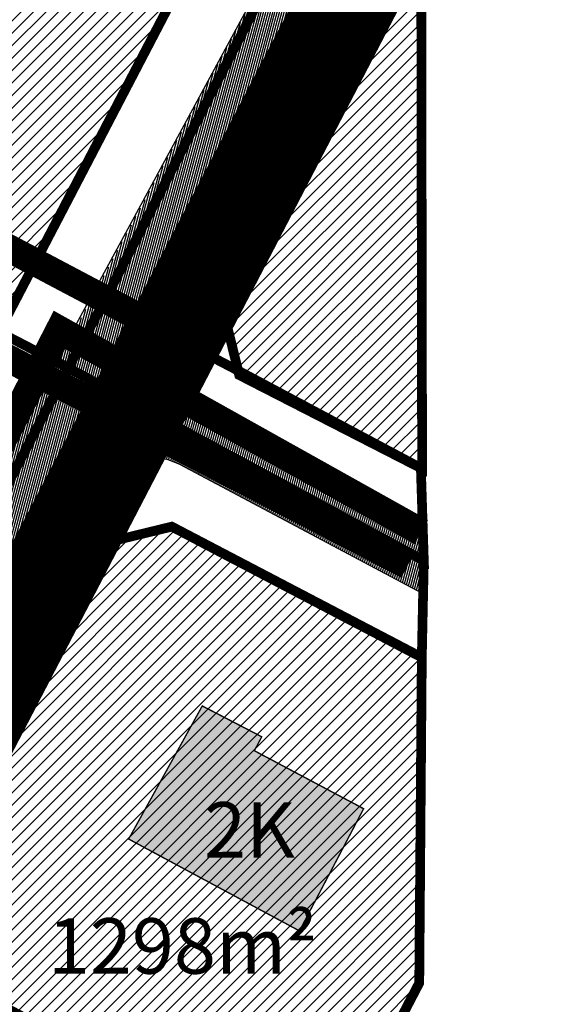
# Model space of a CAD drawing. Units: metres. Extents: x 9410 to 1091250, y -1761 to 13166475.
# Drawn here: x 545493 to 545532, y 6584140 to 6584211 of the extents above; entities that cross this region are included whole.
import ezdxf

# ---------------------------------------------------------------- set-up
doc = ezdxf.new("R2010")
doc.units = ezdxf.units.M
doc.header["$LTSCALE"] = 0.5
for name, pattern in [('CENTER', [2, 1.25, -0.25, 0.25, -0.25]), ('DASHDOT', [1, 0.5, -0.25, 0, -0.25]), ('DASHEDX2', [1.5, 1, -0.5]), ('KATASTRIPIIR', [0.02, 0.01, 0.01])]:
    doc.linetypes.add(name, pattern=pattern)
for name, color, linetype, lineweight in [('DP teks', 7, 'Continuous', 9), ('elamumaa', 2, 'Continuous', 0), ('hoonestus', 40, 'Continuous', 0), ('MKhooned', 250, 'Continuous', 18), ('OPT_vormistus', 7, 'Continuous', 0)]:
    doc.layers.add(name, color=color, linetype=linetype, lineweight=lineweight)
for name, color, linetype in [('olemasolev katastripiir', 36, 'Continuous'), ('PIIR', 32, 'Continuous'), ('Pl_ala piir', 1, 'DASHDOT'), ('TEE', 21, 'Continuous')]:
    doc.layers.add(name, color=color, linetype=linetype)
doc.styles.add('romans', font='romans.shx')
doc.styles.get("Standard").update_dxf_attribs({"font": 'arial.ttf'})
pattern_1 = [(45, (-480.7295185959665, 1100.039197725244), (-0.4490128060534577, 0.4490128060534577), [])]

msp = doc.modelspace()

# ---------------------------------------------------------------- hatches: boundary and pattern name
at = {"layer": 'elamumaa', "linetype": 'Continuous', "ltscale": 10, "transparency": 33554674}
h = msp.add_hatch(color=256, dxfattribs=at)
h.dxf.hatch_style = 1
h.paths.add_polyline_path([(545506.5952314875, 6584161.25506096), (545501.2891036184, 6584151.657491465), (545513.6043308522, 6584145.031903063), (545518.229566209, 6584153.844565215), (545510.351838564, 6584158.02561125), (545510.8827600991, 6584159.032463891)])
h.paths.add_polyline_path([(545489.6165042816, 6584135.239924424), (545481.9666687343, 6584120.932276662), (545490.8572129118, 6584116.318044377), (545496.7296355688, 6584127.589813725), (545492.6628244394, 6584129.65895933), (545494.3082028911, 6584132.761738071)])
h.paths.add_polyline_path([(545471.1270207225, 6584100.735085184), (545472.204408793, 6584100.21169095), (545469.7506903461, 6584095.550005507), (545478.6412345236, 6584090.935773221), (545485.3853729446, 6584103.246813704), (545475.5107106962, 6584108.684193834)])
h.paths.add_polyline_path([(545522.369319261, 6584111.825029068), (545518.0980315944, 6584103.361922849), (545522.5953196443, 6584101.338820902)])
h.paths.add_polyline_path([(545516.2230654517, 6584083.29346568), (545509.8221127978, 6584070.860268552), (545519.3416315869, 6584066.355037578), (545522.5714042598, 6584072.521129069), (545522.4590019528, 6584080.252235093)])
h.paths.add_polyline_path([(545495.5266917299, 6584060.822281302), (545489.125739076, 6584048.389084174), (545498.6452578651, 6584043.883853201), (545505.1048032108, 6584056.216036181)])
h.paths.add_polyline_path([(545466.8641034404, 6584079.461035911), (545461.4735757804, 6584082.1376759), (545453.8290231342, 6584067.243022409), (545462.7195673117, 6584062.628790123), (545468.85147189, 6584073.719673674), (545464.828904222, 6584075.798215943)])
h.paths.add_polyline_path([(545483.7890210312, 6584035.032664724), (545477.6391799143, 6584024.17293913), (545486.6923487061, 6584018.781132826), (545489.6351367652, 6584024.261737613), (545492.7560944387, 6584022.568458603), (545496.0121740347, 6584028.227600023), (545486.4065598615, 6584033.53295701), (545488.6677594634, 6584037.075029834), (545482.94361219, 6584040.657508317), (545480.6537141269, 6584036.78044439)])
h.paths.add_polyline_path([(545440.5002834228, 6584040.52107267), (545435.9514546016, 6584031.551683294), (545448.3344635516, 6584025.092402788), (545452.9776354469, 6584034.371139517)])
h.paths.add_polyline_path([(545412.8524033802, 6584010.184593966), (545406.047657858, 6583997.318693494), (545412.7340222271, 6583994.17079769), (545416.2854568211, 6584000.324203682), (545423.328537548, 6583996.533119239), (545426.5846171437, 6584002.82841487)])
h.paths.add_polyline_path([(545439.5395809121, 6584007.07241856), (545431.0368430925, 6583990.245354011), (545438.1237901514, 6583986.630443962), (545446.4774339474, 6584003.252674289)])
h.paths.add_polyline_path([(545412.0775449232, 6583983.793121004), (545397.9782300079, 6583976.889861154), (545403.1499319, 6583966.745221757), (545419.4446791098, 6583975.554595076), (545416.3380706669, 6583981.360324468), (545413.9967545271, 6583980.096942876)])
h.paths.add_polyline_path([(545493.6916857957, 6583974.618973081), (545489.1428569745, 6583965.649583705), (545504.0501347557, 6583957.253180736), (545508.6096028052, 6583966.750859756)])
h.paths.add_polyline_path([(545423.6083475463, 6583952.658681446), (545409.3201010937, 6583943.813130967), (545412.3155029987, 6583938.662349117), (545415.1817618278, 6583940.476375271), (545417.0722729701, 6583937.109550247), (545423.51029447, 6583940.974868342), (545422.9052352428, 6583942.196904609), (545427.9561644434, 6583945.581583297)])
h.paths.add_polyline_path([(545456.9404146539, 6583955.98510081), (545442.5768347404, 6583963.510419875), (545438.0066047676, 6583955.288807943), (545442.832729354, 6583952.750298928), (545441.32964744, 6583950.081646104), (545451.0333146893, 6583944.950127417)])
h.paths.add_polyline_path([(545472.6635841748, 6583946.718109913), (545468.2727195858, 6583937.549783996), (545480.2411737449, 6583931.34516618), (545484.8006417945, 6583940.842845201)])
h.paths.add_polyline_path([(545504.9278293657, 6583932.226103513), (545498.4766544045, 6583919.994464846), (545505.7505185916, 6583916.083572927), (545512.2842016292, 6583928.279034432)])
h.paths.add_polyline_path([(545420.7385014098, 6583921.605992872), (545415.5978895174, 6583912.34557964), (545431.3916094226, 6583903.920529914), (545436.250019778, 6583913.291823792)])
h.paths.add_polyline_path([(545443.3660424277, 6583903.205913551), (545438.9751778387, 6583894.037587634), (545455.7984550453, 6583885.878463524), (545460.3220500182, 6583894.979133454)])
h.paths.add_polyline_path([(545483.6742271855, 6583897.13378871), (545478.6890652927, 6583887.831090486), (545487.1431537033, 6583883.331497511), (545489.7989571488, 6583888.504361523), (545491.061689449, 6583887.832499985), (545495.9356448043, 6583897.302458844), (545489.3935913821, 6583900.506251733), (545486.9685713965, 6583895.585688172)])
h.paths.add_polyline_path([(545513.6724896978, 6583884.061618372), (545507.120870122, 6583870.421889475), (545516.4957008348, 6583865.322789282), (545522.2617000309, 6583878.00969636), (545522.529552337, 6583883.219207366), (545517.2597973687, 6583885.970550841), (545515.7650858392, 6583882.8635436)])
h.paths.add_polyline_path([(545430.4314067361, 6583863.248945343), (545427.2028298324, 6583856.749272251), (545431.7766471126, 6583854.526961008), (545430.5713117353, 6583851.9503955), (545432.6698867227, 6583850.979250185), (545431.788604805, 6583849.103675877), (545438.0173666906, 6583846.346694403), (545439.3757605285, 6583849.262949347), (545442.9690470456, 6583847.852979782), (545445.8735704895, 6583854.139348582), (545439.233463991, 6583857.08802202), (545439.9760366788, 6583858.890302342)])
h.paths.add_polyline_path([(545455.1981788953, 6583844.619587399), (545451.9696019916, 6583838.119914306), (545456.5434192717, 6583835.897603064), (545455.3380838945, 6583833.321037556), (545457.4366588818, 6583832.349892241), (545456.5553769642, 6583830.474317933), (545462.7841388497, 6583827.717336459), (545464.1425326876, 6583830.633591402), (545467.7358192047, 6583829.223621838), (545470.6403426486, 6583835.509990638), (545464.0002361501, 6583838.458664075), (545464.7428088379, 6583840.260944398)])
h.paths.add_polyline_path([(545481.3556306611, 6583832.956916792), (545475.037563213, 6583820.617229553), (545479.1613941358, 6583818.471488057), (545480.0247395153, 6583820.054356255), (545488.1177056206, 6583815.967746701), (545488.9248498464, 6583817.464165582), (545495.3760248078, 6583814.183789875), (545498.5854694038, 6583820.170874899), (545493.9351228932, 6583822.759656072), (545495.3162363465, 6583825.785851994)])
at = {"layer": 'hoonestus', "linetype": 'Continuous', "ltscale": 10, "transparency": 33554674}
h = msp.add_hatch(dxfattribs=at)
h.set_pattern_fill('ANSI31', color=256, scale=0.2)
h.set_pattern_definition(pattern_1)
h.paths.add_polyline_path([(545466.2695686099, 6584201.511184826), (545491.9395686099, 6584188.231184825), (545468.20956861, 6584142.821184826), (545442.70956861, 6584156.281184826), (545451.5695686099, 6584173.281184826)])
h.paths.add_polyline_path([(545461.7495686099, 6584203.861184826), (545483.9195686099, 6584246.441184825), (545514.07956861, 6584230.731184825), (545491.9395686099, 6584188.231184825)])
h.paths.add_polyline_path([(545431.59956861, 6584219.571184826), (545453.7695686099, 6584262.141184825), (545483.9195686099, 6584246.441184825), (545461.7495686099, 6584203.861184826)])
h.paths.add_polyline_path([(545431.59956861, 6584219.571184826), (545461.7495686099, 6584203.861184826), (545466.2695686099, 6584201.511184826), (545451.5695686099, 6584173.281184826), (545420.85956861, 6584189.261184826), (545416.8995686099, 6584191.341184826)])
h.paths.add_polyline_path([(545401.4395686099, 6584235.271184825), (545431.59956861, 6584219.571184826), (545416.8995686099, 6584191.341184826), (545410.0295686099, 6584194.941184825), (545403.58956861, 6584196.281184826), (545385.9495686099, 6584205.521184825)])
h.paths.add_polyline_path([(545401.4395686099, 6584235.271184825), (545423.60956861, 6584277.841184826), (545453.7695686099, 6584262.141184825), (545431.59956861, 6584219.571184826)])
h.paths.add_polyline_path([(545420.85956861, 6584189.261184826), (545451.5695686099, 6584173.281184826), (545442.70956861, 6584156.281184826), (545434.5695686099, 6584140.641184825), (545403.85956861, 6584156.621184826), (545415.3195686099, 6584178.621184826)])
h.paths.add_polyline_path([(545442.70956861, 6584156.281184826), (545468.20956861, 6584142.821184826), (545444.33956861, 6584097.141184825), (545418.85956861, 6584110.481184825), (545434.5695686099, 6584140.641184825)])
h.paths.add_polyline_path([(545403.85956861, 6584156.621184826), (545434.5695686099, 6584140.641184825), (545418.85956861, 6584110.481184825), (545405.0695686099, 6584117.711184826), (545394.4395686099, 6584123.281184826), (545388.1995686099, 6584126.541184826), (545401.6895686099, 6584152.451184826)])
h.paths.add_polyline_path([(545381.23956861, 6584196.481184825), (545415.3195686099, 6584178.621184826), (545403.85956861, 6584156.621184826), (545401.6895686099, 6584152.451184826), (545367.60956861, 6584170.311184825)])
h.paths.add_polyline_path([(545367.60956861, 6584170.311184825), (545401.6895686099, 6584152.451184826), (545388.1995686099, 6584126.541184826), (545354.1195686099, 6584144.401184825)])
h.paths.add_polyline_path([(545388.2595686099, 6584089.351184825), (545429.07956861, 6584067.961184826), (545424.7895686099, 6584059.741184826), (545408.72956861, 6584040.331184826), (545372.6695686099, 6584059.401184825)])
h.paths.add_polyline_path([(545405.0695686099, 6584117.711184826), (545418.85956861, 6584110.481184825), (545444.33956861, 6584097.141184825), (545429.07956861, 6584067.961184826), (545388.2595686099, 6584089.351184825), (545394.6895686099, 6584101.681184825), (545399.5495686099, 6584107.131184826)])
h.paths.add_polyline_path([(545354.1195686099, 6584144.401184825), (545388.1995686099, 6584126.541184826), (545394.4395686099, 6584123.281184826), (545379.2795686099, 6584094.191184825), (545338.96956861, 6584115.311184825)])
h.paths.add_polyline_path([(545338.96956861, 6584115.311184825), (545379.2795686099, 6584094.191184825), (545363.6495686099, 6584064.171184826), (545354.60956861, 6584068.951184826), (545355.97956861, 6584071.591184826), (545353.2795686099, 6584073.021184825), (545351.9095686099, 6584070.381184826), (545323.4095686099, 6584085.441184825)])
h = msp.add_hatch(dxfattribs=at)
h.set_pattern_fill('ANSI31', color=256, scale=0.2, style=0)
h.set_pattern_definition(pattern_1)
h.paths.add_polyline_path([(545509.2592741591, 6584185.122806905), (545507.2894735823, 6584193.110878553), (545522.369319261, 6584222.446796454), (545522.444652722, 6584178.364222535)])
h = msp.add_hatch(dxfattribs=at)
h.set_pattern_fill('ANSI31', color=256, scale=0.2)
h.set_pattern_definition(pattern_1)
h.paths.add_polyline_path([(545499.1737905012, 6584097.025750319), (545515.0476243049, 6584127.460609583), (545522.3179011843, 6584123.8837691), (545522.502049645, 6584084.705314577)])
h.paths.add_polyline_path([(545468.8263607363, 6584117.741169272), (545482.8695686099, 6584144.571184826), (545515.0476243049, 6584127.460609583), (545500.88612939, 6584100.650515201)])
h.paths.add_polyline_path([(545482.8695686099, 6584144.571184826), (545497.46956861, 6584172.501184826), (545504.3981035996, 6584174.188344665), (545522.4231288761, 6584164.754562966), (545522.2389804157, 6584141.27558628), (545515.0476243049, 6584127.460609583)])
h.paths.add_polyline_path([(545485.4092883291, 6584070.889868047), (545499.1737905012, 6584097.025750319), (545522.3561657995, 6584084.782360726), (545522.5116157986, 6584051.577372566)])
h.paths.add_polyline_path([(545454.8017920819, 6584090.901217388), (545468.8449999555, 6584117.731232942), (545500.912436313, 6584100.63313137), (545486.8615607356, 6584073.810563317)])
h.paths.add_polyline_path([(545474.5708360865, 6584049.845097397), (545485.4092883291, 6584070.889868047), (545522.5116157986, 6584051.577372566), (545522.1624511853, 6584031.017469823), (545516.1226208371, 6584027.581109479)])
h.paths.add_polyline_path([(545439.6842689882, 6584062.024584572), (545454.8204305018, 6584090.891279531), (545486.8878668593, 6584073.793177959), (545474.5708360865, 6584049.845097397), (545463.6917276902, 6584048.917646574)])
h.paths.add_polyline_path([(545460.310092326, 6584009.805438539), (545479.8056070972, 6584047.040238851), (545516.1226208371, 6584027.581109479), (545474.371142626, 6584002.920972019)])
h.paths.add_polyline_path([(545416.95956861, 6584031.461184826), (545435.054377913, 6584053.004484892), (545472.2582184081, 6584033.16366808), (545460.310092326, 6584009.805438539)])
h.paths.add_polyline_path([(545449.362825084, 6583979.46454733), (545448.9443058558, 6583987.369961487), (545472.8526470457, 6584001.989718389), (545493.1076505906, 6583991.26675841), (545478.263371449, 6583963.965688287)])
h.paths.add_polyline_path([(545423.9622952365, 6583988.029137529), (545439.3092630551, 6584020.296399006), (545474.371142626, 6584002.920972019), (545438.1082451516, 6583980.681885264)])
h.paths.add_polyline_path([(545383.1243847124, 6583961.725993215), (545399.4669626914, 6583995.231681154), (545421.4253084372, 6583983.471905814), (545431.9894940346, 6583977.766100154), (545388.817441986, 6583952.398863662)])
h.paths.add_polyline_path([(545399.4669626914, 6583995.231681154), (545417.0051351988, 6584031.436512428), (545439.3291255289, 6584020.338160195), (545423.9622952365, 6583988.029137529), (545438.1082451516, 6583980.681885264), (545431.9894940346, 6583977.766100154)])
h.paths.add_polyline_path([(545506.2300220502, 6583949.591610031), (545520.1152942802, 6583976.075640153), (545522.3143138767, 6583974.960256022), (545522.5283565677, 6583940.960303511)])
h.paths.add_polyline_path([(545478.3220741743, 6583964.073652252), (545493.107650591, 6583991.26675841), (545520.1152942746, 6583976.075640143), (545506.2300220502, 6583949.591610031)])
h.paths.add_polyline_path([(545450.8904304727, 6583926.823638218), (545466.7457222873, 6583957.428898369), (545492.1151621349, 6583944.453043845), (545475.7869333869, 6583913.790786698)])
h.paths.add_polyline_path([(545475.7869333869, 6583913.790786698), (545492.1426648272, 6583944.410758853), (545518.8908265897, 6583930.544570333), (545502.8276085627, 6583899.893753627)])
h.paths.add_polyline_path([(545407.2992511059, 6583917.518443652), (545435.5576693977, 6583934.151480145), (545450.9005843056, 6583926.818322877), (545432.8564267217, 6583892.002270022), (545416.0809802839, 6583900.484639403)])
h.paths.add_polyline_path([(545394.6133354127, 6583941.059438326), (545428.2634771338, 6583960.74169257), (545435.5576693977, 6583934.151480145), (545407.2992511059, 6583917.518443652)])
h.paths.add_polyline_path([(545435.5576693977, 6583934.151480145), (545428.2634771338, 6583960.74169257), (545443.4271895626, 6583969.654187581), (545466.7624630565, 6583957.514877852), (545450.8902385028, 6583926.823267661)])
h.paths.add_polyline_path([(545457.8587654177, 6583879.152800642), (545475.7869333869, 6583913.790786698), (545502.8276085627, 6583899.893753627), (545486.8418198589, 6583869.488800653), (545481.7143614283, 6583872.070534327), (545479.6002414408, 6583867.889488291)])
h.paths.add_polyline_path([(545432.8564267217, 6583892.002270022), (545450.9005843056, 6583926.818322877), (545475.7869333869, 6583913.790786698), (545457.8587654177, 6583879.152800642)])
h.paths.add_polyline_path([(545436.7821370827, 6583822.010741881), (545456.0077146594, 6583859.513301224), (545477.7941261791, 6583848.351867178), (545475.6637691569, 6583843.796439556), (545480.7505714339, 6583841.030531251), (545463.3090815388, 6583807.754121935)])
h.paths.add_polyline_path([(545412.8895686099, 6583834.251184826), (545427.4647032924, 6583874.138740266), (545456.0077146594, 6583859.513301224), (545436.7821370827, 6583822.010741881)])
h.paths.add_polyline_path([(545463.3090815388, 6583807.754121935), (545482.9735064206, 6583845.099287141), (545509.8316789516, 6583831.503252736), (545490.1875821466, 6583793.792087434)])
h.paths.add_polyline_path([(545495.7503008113, 6583859.444705437), (545513.6724896978, 6583894.657297683), (545522.4326950298, 6583889.70901396), (545522.3561657995, 6583845.546568389)])
h.paths.add_polyline_path([(545513.6724896978, 6583894.657297683), (545522.3561657995, 6583911.718536559), (545522.160335288, 6583911.333778871), (545522.4326950298, 6583889.70901396)])
h.paths.add_polyline_path([(545490.216280608, 6583793.733358278), (545509.8735308745, 6583831.70810003), (545522.3561657995, 6583825.037085768), (545522.3681234918, 6583789.837501022), (545517.2538185224, 6583779.884083754)])
h.paths.add_polyline_path([(545510.0624624118, 6583981.755924059), (545521.936450802, 6584004.15804295), (545522.3561657995, 6584004.453768883), (545522.3358377228, 6583982.088096162), (545519.8187435071, 6583976.225516948)])
at = {"layer": 'PIIR', "linetype": 'KATASTRIPIIR', "ltscale": 0.5, "true_color": 0x9e9e9e}
h = msp.add_hatch(dxfattribs=at)
h.set_pattern_fill('ANSI31', color=253, scale=0.05, angle=30, style=0)
h.set_pattern_definition([(74.99999999999999, (-480.7295185959665, 1100.039197725244), (-0.1533407249233896, 0.0410875234100252), [])])
edge = h.paths.add_edge_path()
edge.add_line((544964.3330176204, 6584413.253375942), (544971.4385541072, 6584425.552181676))
edge.add_line((544971.4385541072, 6584425.552181676), (545003.2306470692, 6584499.215206344))
edge.add_line((545003.2306470692, 6584499.215206344), (544996.151110714, 6584499.215206344))
edge.add_line((544996.151110714, 6584499.215206344), (544965.7198270318, 6584428.649210205))
edge.add_line((544965.7198270318, 6584428.649210205), (544931.5969317919, 6584370.292729388))
edge.add_line((544931.5969317919, 6584370.292729388), (544897.4740365519, 6584311.936248571))
edge.add_line((544897.4740365519, 6584311.936248571), (544892.2775686099, 6584303.699184827))
edge.add_line((544892.2775686099, 6584303.699184827), (544886.50906861, 6584295.203684826))
edge.add_line((544886.50906861, 6584295.203684826), (544880.74056861, 6584286.708184826))
edge.add_line((544880.74056861, 6584286.708184826), (544857.98656861, 6584257.296184827))
edge.add_line((544857.98656861, 6584257.296184827), (544838.74106861, 6584235.707684827))
edge.add_line((544838.74106861, 6584235.707684827), (544819.5415686101, 6584214.126184827))
edge.add_line((544819.5415686101, 6584214.126184827), (544807.6935686101, 6584199.132184826))
edge.add_line((544807.6935686101, 6584199.132184826), (544802.69956861, 6584191.591684827))
edge.add_line((544802.69956861, 6584191.591684827), (544797.70556861, 6584184.051184827))
edge.add_line((544797.70556861, 6584184.051184827), (544791.62856861, 6584172.383184826))
edge.add_line((544791.62856861, 6584172.383184826), (544788.92156861, 6584165.384684825))
edge.add_arc((544958.0906133074, 6584115.648028784), 176.3289557559065, 163.616365558157, 172.5805307084227)
edge.add_arc((544958.5270213358, 6584115.032112248), 176.8421138089518, 172.4009064727074, 188.1264768281847)
edge.add_line((544783.4606781435, 6584090.03393836), (544784.5240474034, 6584083.03851563))
edge.add_arc((545274.7523614846, 6584134.003800925), 492.8704294559287, 185.9352817246794, 195.5414153049593)
edge.add_line((544799.9027374486, 6584001.946636087), (544807.5743504761, 6583977.006614716))
edge.add_line((544807.5743504761, 6583977.006614716), (544815.751020427, 6583955.528187982))
edge.add_arc((545374.9980732133, 6584188.727964604), 605.9202933281898, 202.6355913956795, 205.8108923234994)
edge.add_line((544829.5268031247, 6583924.908906584), (544848.9235388953, 6583889.477758313))
edge.add_line((544848.9235388953, 6583889.477758313), (544904.6761003267, 6583797.024084962))
edge.add_line((544904.6761003267, 6583797.024084962), (544909.1013553425, 6583799.368091919))
edge.add_line((544909.1013553425, 6583799.368091919), (544853.2591896901, 6583891.97035467))
edge.add_arc((544862.8676510961, 6583895.816433841), 10.3496306979725, 106.3900825482888, 201.8152599587089, ccw=False)
edge.add_line((544859.9472398844, 6583905.74548485), (544868.0795337167, 6583906.509291215))
edge.add_line((544868.0795337167, 6583906.509291215), (544872.0741423965, 6583906.620191732))
edge.add_line((544872.0741423965, 6583906.620191732), (544876.0441834588, 6583906.242086452))
edge.add_line((544876.0441834588, 6583906.242086452), (544879.9721981182, 6583905.377482804))
edge.add_line((544879.9721981182, 6583905.377482804), (544883.6933720785, 6583904.006698933))
edge.add_line((544883.6933720785, 6583904.006698933), (545009.1148502594, 6583833.280747501))
edge.add_arc((545004.7869929844, 6583829.446145578), 5.782259117339708, -34.09443557057449, 41.54183584843048, ccw=False)
edge.add_line((545009.5753672133, 6583826.204850661), (544990.6379996267, 6583794.972213376))
edge.add_line((544990.6379996267, 6583794.972213376), (544959.0950988478, 6583780.829275173))
edge.add_line((544959.0950988478, 6583780.829275173), (544927.5521980689, 6583766.686336971))
edge.add_arc((544926.2307996505, 6583769.409335958), 3.026684202734568, 204.8434647298799, 295.88605598805884, ccw=False)
edge.add_line((544923.4842077703, 6583768.137703029), (544916.292781584, 6583783.752897414))
edge.add_line((544916.292781584, 6583783.752897414), (544909.1621206354, 6583799.203156901))
edge.add_line((544909.1621206354, 6583799.203156901), (544904.6923352776, 6583796.977086992))
edge.add_line((544904.6923352776, 6583796.977086992), (544911.0191502396, 6583783.604693212))
edge.add_line((544911.0191502396, 6583783.604693212), (544917.3662932783, 6583769.438281248))
edge.add_line((544917.3662932783, 6583769.438281248), (544925.6170682387, 6583751.553648906))
edge.add_line((544925.6170682387, 6583751.553648906), (544946.5580361481, 6583706.083212856))
edge.add_arc((544778.3998349187, 6583641.043528975), 180.2979232273045, 11.303831181264798, 21.145311948196422, ccw=False)
edge.add_arc((544784.9412044428, 6583641.446296238), 173.8067635414544, 1.3863215849909807, 11.596310040507717, ccw=False)
edge.add_line((544958.6970937137, 6583645.651292839), (544959.5502123777, 6583619.215206344))
edge.add_line((544959.5502123777, 6583619.215206344), (544964.552803213, 6583619.215206344))
edge.add_line((544964.552803213, 6583619.215206344), (544963.6950836697, 6583645.793054609))
edge.add_arc((544799.4549863846, 6583643.102670444), 164.2621311294296, 0.9384667638884323, 12.06860843324696)
edge.add_arc((544781.3584134921, 6583641.907843534), 182.2273178546567, 11.24629091718661, 21.27618292555379)
edge.add_line((544951.1655083614, 6583708.031560191), (544939.5250532277, 6583733.30720996))
edge.add_line((544939.5250532277, 6583733.30720996), (544927.8845980939, 6583758.582859729))
edge.add_arc((544930.4012731845, 6583760.264256787), 3.026673020837621, 113.5696785588942, 213.7469861614282, ccw=False)
edge.add_line((544929.1910155156, 6583763.038428005), (544961.2989135426, 6583777.434203543))
edge.add_line((544961.2989135426, 6583777.434203543), (544993.4068115697, 6583791.829979081))
edge.add_line((544993.4068115697, 6583791.829979081), (545013.5309834592, 6583824.22883419))
edge.add_arc((545019.1244846684, 6583820.227602369), 6.877289572523811, 80.8045043027069, 144.4225016099136, ccw=False)
edge.add_line((545020.2235001873, 6583827.016510732), (545088.573016623, 6583788.473793408))
edge.add_line((545088.573016623, 6583788.473793408), (545093.3838639087, 6583797.194323214))
edge.add_line((545093.3838639087, 6583797.194323214), (545084.861949475, 6583801.932419837))
edge.add_line((545084.861949475, 6583801.932419837), (545083.0754975679, 6583798.713793017))
edge.add_line((545083.0754975679, 6583798.713793017), (544883.9517375126, 6583909.774061276))
edge.add_line((544883.9517375126, 6583909.774061276), (544879.2092973536, 6583911.132000372))
edge.add_line((544879.2092973536, 6583911.132000372), (544874.375998152, 6583911.901587225))
edge.add_line((544874.375998152, 6583911.901587225), (544869.5689344489, 6583912.133880938))
edge.add_line((544869.5689344489, 6583912.133880938), (544856.9242261483, 6583911.135015475))
edge.add_arc((544853.0785130606, 6583928.842822152), 18.12059398813158, 220.9915328719636, 282.2530014668602, ccw=False)
edge.add_line((544839.4009705014, 6583916.956663983), (544833.4113360902, 6583928.38004858))
edge.add_arc((545353.4302024447, 6584179.905217737), 577.6543361598458, 202.9546793667092, 205.8123436564878, ccw=False)
edge.add_line((544821.5182153923, 6583954.618355905), (544816.51631273, 6583967.661866415))
edge.add_line((544816.51631273, 6583967.661866415), (544813.4706885177, 6583975.976035495))
edge.add_line((544813.4706885177, 6583975.976035495), (544804.7117775773, 6584003.315260594))
edge.add_arc((545236.8160137482, 6584126.809352644), 449.4050085258037, 185.5269200056035, 195.9497770245137, ccw=False)
edge.add_arc((544954.0063656355, 6584114.582816782), 167.4120875710578, 181.531986206746, 190.6910705975798, ccw=False)
edge.add_arc((544942.9087637089, 6584115.807504052), 156.3585919573289, 172.2812244036107, 182.0893271925716, ccw=False)
edge.add_arc((544795.2678701235, 6584130.581914278), 9.595334106760921, 83.50615507464511, 139.5425086200674, ccw=False)
edge.add_line((544796.35306861, 6584140.115684826), (544813.7705686099, 6584138.597184826))
edge.add_line((544813.7705686099, 6584138.597184826), (544816.89456861, 6584137.908184826))
edge.add_line((544816.89456861, 6584137.908184826), (544821.80156861, 6584136.254184826))
edge.add_line((544821.80156861, 6584136.254184826), (544860.26156861, 6584115.745684826))
edge.add_line((544860.26156861, 6584115.745684826), (544894.1729199506, 6584097.175784251))
edge.add_arc((544879.6131168214, 6584077.309973183), 24.63002875628047, 6.648271266783979, 53.7620292713367, ccw=False)
edge.add_line((544904.0775229041, 6584080.161490594), (544904.7096284319, 6584037.230390654))
edge.add_arc((544920.6767669066, 6584035.469641229), 16.06392696718052, 173.7072289170372, 241.8387939596837)
edge.add_line((544913.0953332569, 6584021.307310439), (545180.5049001656, 6583871.967493071))
edge.add_line((545180.5049001656, 6583871.967493071), (545223.7902946934, 6583854.482341051))
edge.add_line((545223.7902946934, 6583854.482341051), (545226.5993907792, 6583861.436403115))
edge.add_line((545226.5993907792, 6583861.436403115), (545187.2769229292, 6583877.320729354))
edge.add_arc((545190.1236926018, 6583883.962724718), 7.226354543087939, 152.4654170707829, 246.7999502737564, ccw=False)
edge.add_line((545183.7158530264, 6583887.303352198), (545212.4595724164, 6583938.772619247))
edge.add_line((545212.4595724164, 6583938.772619247), (545205.9114932973, 6583942.429484004))
edge.add_line((545205.9114932973, 6583942.429484004), (545178.3797694149, 6583893.130448285))
edge.add_arc((545169.6179421293, 6583897.040084196), 9.594522934363374, 243.7430109968225, 335.9529792297215, ccw=False)
edge.add_line((545165.3733435234, 6583888.435535805), (544916.3990108479, 6584027.47867288))
edge.add_arc((544920.6767669059, 6584035.469641229), 9.063926966439624, 173.7072289183801, 241.8387939611261, ccw=False)
edge.add_line((544911.6674519798, 6584036.463128327), (544911.2267256462, 6584070.128094851))
edge.add_line((544911.2267256462, 6584070.128094851), (544911.39356861, 6584085.716184826))
edge.add_arc((544896.8545190118, 6584087.385451568), 14.6345623329076, 353.4503983528685, 413.3581366627093)
edge.add_line((544905.5885911362, 6584099.127955509), (544900.6523243552, 6584102.301290549))
edge.add_line((544900.6523243552, 6584102.301290549), (544860.60656861, 6584123.920184826))
edge.add_line((544860.60656861, 6584123.920184826), (544825.6915686099, 6584142.453184826))
edge.add_line((544825.6915686099, 6584142.453184826), (544819.1032587492, 6584145.258728299))
edge.add_line((544819.1032587492, 6584145.258728299), (544802.6059293521, 6584151.244977877))
edge.add_line((544802.6059293521, 6584151.244977877), (544800.9985686099, 6584151.970184826))
edge.add_arc((544807.0019246839, 6584161.934525574), 11.63307228035701, 208.3964723107945, 238.9317082282111, ccw=False)
edge.add_line((544796.76856861, 6584156.402184826), (544796.1035686099, 6584158.360184826))
edge.add_line((544796.1035686099, 6584158.360184826), (544794.97456861, 6584164.208184826))
edge.add_line((544794.97456861, 6584164.208184826), (544797.2795686099, 6584169.748184826))
edge.add_line((544797.2795686099, 6584169.748184826), (544802.9665686099, 6584180.760184826))
edge.add_line((544802.9665686099, 6584180.760184826), (544812.69756861, 6584195.237184826))
edge.add_line((544812.69756861, 6584195.237184826), (544824.51856861, 6584209.820184826))
edge.add_line((544824.51856861, 6584209.820184826), (544843.39706861, 6584231.160684827))
edge.add_line((544843.39706861, 6584231.160684827), (544862.8465686099, 6584253.042184826))
edge.add_line((544862.8465686099, 6584253.042184826), (544882.51756861, 6584277.926184827))
edge.add_line((544882.51756861, 6584277.926184827), (544895.9179301965, 6584297.254549533))
edge.add_arc((544898.6486755738, 6584292.803606769), 5.221863824757314, 59.96689149828171, 121.52997608080611, ccw=False)
edge.add_line((544901.2622202527, 6584297.324364008), (544906.89456861, 6584295.263184826))
edge.add_line((544906.89456861, 6584295.263184826), (544921.66556861, 6584287.988184826))
edge.add_line((544921.66556861, 6584287.988184826), (544948.8655686099, 6584273.069184826))
edge.add_line((544948.8655686099, 6584273.069184826), (544964.7525686099, 6584265.158184826))
edge.add_line((544964.7525686099, 6584265.158184826), (544979.9885686099, 6584256.716184826))
edge.add_line((544979.9885686099, 6584256.716184826), (545119.9306177963, 6584181.275479224))
edge.add_line((545119.9306177963, 6584181.275479224), (545292.1667034931, 6584088.425532331))
edge.add_line((545292.1667034931, 6584088.425532331), (545413.0073953243, 6584023.28208824))
edge.add_line((545413.0073953243, 6584023.28208824), (545415.4000917553, 6584028.233818287))
edge.add_line((545415.4000917553, 6584028.233818287), (545415.644543292, 6584033.173153376))
edge.add_line((545415.644543292, 6584033.173153376), (545420.6302076286, 6584038.538077709))
edge.add_line((545420.6302076286, 6584038.538077709), (545427.3855865158, 6584046.662258748))
edge.add_line((545427.3855865158, 6584046.662258748), (545432.5007090116, 6584053.579522702))
edge.add_arc((545435.5560444477, 6584048.287824355), 6.110412917413933, 64.29565318818783, 120.0013964911958, ccw=False)
edge.add_line((545438.2062982279, 6584053.793575977), (545472.1039641781, 6584035.194757193))
edge.add_line((545472.1039641781, 6584035.194757193), (545474.7215030086, 6584039.890740464))
edge.add_line((545474.7215030086, 6584039.890740464), (545439.8468936027, 6584058.064829995))
edge.add_arc((545442.7741983198, 6584061.558979828), 4.558310647773833, 166.1406759025067, 230.0446306923484, ccw=False)
edge.add_line((545438.3485947652, 6584062.650872285), (545468.9563784355, 6584121.486787387))
edge.add_line((545468.9563784355, 6584121.486787387), (545498.4682840194, 6584177.521811528))
edge.add_arc((545502.5110685932, 6584173.622437205), 5.616869877542221, 63.85146002645922, 136.0344680041086, ccw=False)
edge.add_line((545504.9864220531, 6584178.664445979), (545522.3561657995, 6584169.434901685))
edge.add_line((545522.3561657995, 6584169.434901685), (545522.3454038766, 6584174.334462804))
edge.add_line((545522.3454038766, 6584174.334462804), (545506.2383924348, 6584182.288269785))
edge.add_arc((545509.3483952888, 6584186.753588654), 5.441616520181008, 162.2395796602865, 235.14358124008788, ccw=False)
edge.add_line((545504.1661243704, 6584188.413485783), (545515.1255477507, 6584208.763176951))
edge.add_line((545515.1255477507, 6584208.763176951), (545522.3529462375, 6584222.416184894))
edge.add_line((545522.3529462375, 6584222.416184894), (545522.3561657995, 6584240.721428065))
edge.add_arc((545518.1603336436, 6584256.535132268), 16.36087553057621, 260.78758683780455, 284.85983169835447, ccw=False)
edge.add_line((545515.5410384975, 6584240.385285797), (545477.1185376603, 6584260.918576517))
edge.add_line((545477.1185376603, 6584260.918576517), (545419.5295787246, 6584291.148162508))
edge.add_arc((545420.7993318154, 6584292.720777672), 2.021235108483292, 148.6713520703481, 231.0820729366982, ccw=False)
edge.add_line((545419.0727948812, 6584293.771711341), (545472.3873614841, 6584395.77391804))
edge.add_line((545472.3873614841, 6584395.77391804), (545468.8550591976, 6584397.598750358))
edge.add_line((545468.8550591976, 6584397.598750358), (545416.183816439, 6584294.918104459))
edge.add_arc((545414.4372866058, 6584296.43828421), 2.315450913870068, 247.4233548293989, 318.9636853698129, ccw=False)
edge.add_line((545413.5483410689, 6584294.300273741), (545326.3313254381, 6584340.061092007))
edge.add_arc((545329.8256648303, 6584342.560695176), 4.29632677881338, 149.8941304600047, 215.5772489751375, ccw=False)
edge.add_line((545326.1089123625, 6584344.715729952), (545354.3481983468, 6584398.305379556))
edge.add_arc((545344.9167018582, 6584403.029123924), 10.54831203852726, 333.3961012265173, 418.437208868138)
edge.add_line((545350.4380329857, 6584412.01699294), (545245.1959920791, 6584465.94774148))
edge.add_arc((545241.2383520617, 6584459.180746813), 7.839332326227335, 59.67900162803086, 151.0801872916842)
edge.add_line((545234.3766051955, 6584462.971731021), (545209.0347349886, 6584415.865866872))
edge.add_arc((545206.4740485238, 6584418.445401722), 3.634709783965438, 257.4460870752125, 314.78990630504546, ccw=False)
edge.add_line((545205.684014651, 6584414.897590891), (545210.8747994109, 6584409.997689986))
edge.add_arc((545216.1024437649, 6584410.439962139), 5.246319676660209, 140.0335634281172, 184.835854509513, ccw=False)
edge.add_line((545212.0815549699, 6584413.809876597), (545237.8240008109, 6584460.518366561))
edge.add_arc((545241.8959724375, 6584458.130874088), 4.720283173457352, 60.58483495730951, 149.615903921188, ccw=False)
edge.add_line((545244.2142655476, 6584462.242636519), (545348.9385383815, 6584408.960257855))
edge.add_arc((545343.0192883273, 6584403.258816352), 8.2185130295806, -17.15653852236119, 43.92622142270898, ccw=False)
edge.add_line((545350.8720972139, 6584400.834491908), (545322.3900700773, 6584346.202282335))
edge.add_arc((545318.8431275624, 6584348.549879777), 4.253470930414248, 255.6886432053044, 326.5008154340162, ccw=False)
edge.add_line((545317.7917074901, 6584344.428407857), (545227.4919836937, 6584391.939945689))
edge.add_arc((545238.8366759536, 6584414.758424214), 25.48303366268584, 211.1277195694498, 243.5647542791383, ccw=False)
edge.add_line((545217.0227637164, 6584401.585032944), (545211.009286182, 6584409.880630705))
edge.add_line((545211.009286182, 6584409.880630705), (545198.2031115332, 6584421.806465033))
edge.add_line((545198.2031115332, 6584421.806465033), (545048.1558293251, 6584499.215206344))
edge.add_line((545048.1558293251, 6584499.215206344), (545035.0096483715, 6584499.215206344))
edge.add_line((545035.0096483715, 6584499.215206344), (545195.4296689864, 6584415.564974003))
edge.add_arc((545155.4125023561, 6584358.906848841), 69.36509764928269, 41.42119926938682, 54.76675400369032, ccw=False)
edge.add_line((545207.4270538971, 6584404.798059328), (545211.7826584481, 6584398.02090744))
edge.add_arc((545235.6546916496, 6584412.81143781), 28.08262376966281, 211.7813468259035, 245.9959722571369)
edge.add_line((545224.2306560952, 6584387.157487443), (545346.8309983923, 6584322.318387579))
edge.add_line((545346.8309983923, 6584322.318387579), (545466.2106512001, 6584259.915690968))
edge.add_line((545466.2106512001, 6584259.915690968), (545511.7559870824, 6584236.285499432))
edge.add_arc((545507.3294048456, 6584227.48028443), 9.855274807484223, -21.31410175701842, 63.31028137790429, ccw=False)
edge.add_line((545516.5105965484, 6584223.898083927), (545463.1696125427, 6584124.70676065))
edge.add_line((545463.1696125427, 6584124.70676065), (545432.105049048, 6584064.302127541))
edge.add_line((545432.105049048, 6584064.302127541), (545428.3013614753, 6584057.993232991))
edge.add_line((545428.3013614753, 6584057.993232991), (545423.0103130687, 6584050.384106726))
edge.add_line((545423.0103130687, 6584050.384106726), (545412.5174915988, 6584037.487354287))
edge.add_line((545412.5174915988, 6584037.487354287), (545401.1011725374, 6584035.955285372))
edge.add_line((545401.1011725374, 6584035.955285372), (545371.9040476058, 6584051.684526193))
edge.add_arc((545380.6131380579, 6584057.203087804), 10.31032389190667, 164.8599715068088, 212.3606091501312, ccw=False)
edge.add_line((545370.6606813917, 6584059.895927395), (545400.940614862, 6584118.602892967))
edge.add_line((545400.940614862, 6584118.602892967), (545396.0063337217, 6584121.068096987))
edge.add_line((545396.0063337217, 6584121.068096987), (545365.7574605143, 6584062.72499778))
edge.add_arc((545358.3883405457, 6584069.454258514), 9.979322578675104, 259.11517425758143, 317.5986028883571, ccw=False)
edge.add_line((545356.5038914375, 6584059.654476338), (545318.9124549024, 6584079.969875718))
edge.add_arc((545324.1471664131, 6584088.747550767), 10.22006770312815, 147.5006163295353, 239.189564719276, ccw=False)
edge.add_line((545315.5275896684, 6584094.238696421), (545370.8752361304, 6584198.98300102))
edge.add_arc((545376.8963002199, 6584192.345078911), 8.961876070128632, 82.65490549049912, 132.2102484338288, ccw=False)
edge.add_line((545378.0420333934, 6584201.233414986), (545414.3304552485, 6584182.781935549))
edge.add_line((545414.3304552485, 6584182.781935549), (545416.2733941518, 6584186.451766301))
edge.add_line((545416.2733941518, 6584186.451766301), (545379.9606019387, 6584205.202900391))
edge.add_arc((545383.6569854885, 6584210.038897), 6.086880527123801, 157.4532535813121, 232.60759032251138, ccw=False)
edge.add_line((545378.0353434897, 6584212.372832689), (545389.8582046203, 6584234.761073698))
edge.add_line((545389.8582046203, 6584234.761073698), (545385.4384383318, 6584237.098950074))
edge.add_line((545385.4384383318, 6584237.098950074), (545372.9457610366, 6584213.233682686))
edge.add_arc((545365.267205097, 6584221.281896572), 11.12357712579976, 255.6331787271888, 313.6535098302695, ccw=False)
edge.add_line((545362.5071234703, 6584210.506186967), (545301.7996008187, 6584242.520982348))
edge.add_line((545301.7996008187, 6584242.520982348), (545298.905262172, 6584238.133369802))
edge.add_line((545298.905262172, 6584238.133369802), (545360.2980220069, 6584206.378988585))
edge.add_arc((545352.1240550007, 6584198.318420915), 11.47982960624318, -19.8486897974783, 44.599791568135515, ccw=False)
edge.add_line((545362.9218974417, 6584194.420589926), (545311.446986929, 6584097.217763081))
edge.add_arc((545301.6437398845, 6584101.224866074), 10.59058671690517, 245.21474126272028, 337.76758172001297, ccw=False)
edge.add_line((545297.2039698763, 6584091.609827369), (545164.1934574457, 6584162.929218481))
edge.add_arc((545168.5952982383, 6584171.72748327), 9.837970606354268, 153.3487036516287, 243.4208405238875, ccw=False)
edge.add_line((545159.8025824536, 6584176.140397814), (545156.2781410319, 6584178.022881513))
edge.add_arc((545147.763362688, 6584182.81514509), 9.77073387432459, 244.28952744151178, 330.62844304805617, ccw=False)
edge.add_line((545143.5245860169, 6584174.011735934), (545063.2747668033, 6584217.041178785))
edge.add_line((545063.2747668033, 6584217.041178785), (545061.7865686099, 6584218.252184826))
edge.add_line((545061.7865686099, 6584218.252184826), (545061.17556861, 6584220.690184826))
edge.add_line((545061.17556861, 6584220.690184826), (545061.5593925173, 6584223.275071803))
edge.add_line((545061.5593925173, 6584223.275071803), (545062.0225686099, 6584224.633184826))
edge.add_line((545062.0225686099, 6584224.633184826), (545077.482106949, 6584253.791744687))
edge.add_line((545077.482106949, 6584253.791744687), (545073.3021340017, 6584256.020198173))
edge.add_line((545073.3021340017, 6584256.020198173), (545057.7091973751, 6584226.932756447))
edge.add_line((545057.7091973751, 6584226.932756447), (545056.8397529955, 6584225.791235731))
edge.add_line((545056.8397529955, 6584225.791235731), (545054.9075269691, 6584224.031842637))
edge.add_line((545054.9075269691, 6584224.031842637), (545052.5427806313, 6584223.180291253))
edge.add_line((545052.5427806313, 6584223.180291253), (545050.7078545961, 6584223.740930118))
edge.add_line((545050.7078545961, 6584223.740930118), (544965.9365686099, 6584269.112184826))
edge.add_line((544965.9365686099, 6584269.112184826), (544965.32556861, 6584271.550184826))
edge.add_line((544965.32556861, 6584271.550184826), (544965.5255686099, 6584274.462184826))
edge.add_line((544965.5255686099, 6584274.462184826), (544981.632106949, 6584304.651744687))
edge.add_line((544981.632106949, 6584304.651744687), (544977.3820846113, 6584306.905058417))
edge.add_line((544977.3820846113, 6584306.905058417), (544961.8905686099, 6584277.686184826))
edge.add_line((544961.8905686099, 6584277.686184826), (544960.63956861, 6584276.213184826))
edge.add_line((544960.63956861, 6584276.213184826), (544957.1765686099, 6584275.267184826))
edge.add_line((544957.1765686099, 6584275.267184826), (544952.96956861, 6584275.838184826))
edge.add_line((544952.96956861, 6584275.838184826), (544950.4735686099, 6584276.837184826))
edge.add_line((544950.4735686099, 6584276.837184826), (544908.58756861, 6584299.192184826))
edge.add_line((544908.58756861, 6584299.192184826), (544902.3824806315, 6584306.024650703))
edge.add_line((544902.3824806315, 6584306.024650703), (544929.4496477077, 6584352.018473106))
edge.add_line((544929.4496477077, 6584352.018473106), (544954.2548499302, 6584395.809312875))
edge.add_line((545159.8025824536, 6584176.140397814), (545156.2781410406, 6584178.022881527))
edge.add_line((545238.4294443997, 6584277.754927153), (545255.1795686099, 6584268.641184825))
edge.add_line((545255.1795686099, 6584268.641184825), (545249.4554554947, 6584258.091397185))
edge.add_line((545249.4554554947, 6584258.091397185), (545232.7131475661, 6584267.175453439))
edge.add_arc((545202.1357053858, 6584275.580277559), 5.483414252529133, 329.260723214246, 415.1810815962885)
edge.add_arc((545220.5853171486, 6584264.289037575), 12.38339712472292, 63.36688921656295, 139.9682135338541)
edge.add_line((545156.2781410406, 6584178.022881527), (545206.8487113836, 6584272.777527779))
edge.add_line((545159.8025824536, 6584176.140397814), (545211.1089677576, 6584272.264433453))
edge.add_line((545236.5613971164, 6584274.297626438), (545238.4294443997, 6584277.754927153))
edge.add_line((545232.7131475661, 6584267.175453439), (545234.660683718, 6584270.779868696))
edge.add_arc((545220.702791667, 6584264.439156484), 16.19660386993336, 63.54406383246855, 98.92725207059986)
edge.add_arc((545215.8722696449, 6584289.508057062), 9.359848841279264, 237.4279530479045, 284.3331996725056)
edge.add_line((545226.136493631, 6584275.358498448), (545234.6606837177, 6584270.779868697))
edge.add_line((545227.9185313268, 6584278.939607445), (545236.5613971164, 6584274.297626438))
edge.add_arc((545127.5511080897, 6584267.674800259), 47.69407962019074, 61.20424815435405, 87.26713664982074)
edge.add_arc((545127.1987090174, 6584266.819317885), 52.61362306337741, 61.31669087756666, 86.86940064434854)
edge.add_arc((545126.4693779979, 6584349.19136146), 34.04252555777706, 241.0980426172292, 275.6571393073863)
edge.add_arc((545126.4690077011, 6584349.244170686), 30.10612778953621, 239.6013250597434, 276.8735188737806)
edge.add_arc((544960.284351218, 6584392.6019146), 6.829516159111789, 70.50239458813054, 151.9892184282581)
edge.add_arc((544973.1319410315, 6584408.697116698), 9.908609967697304, 152.6239716439476, 210.6208873015413)
edge.add_line((544968.2396323662, 6584401.749956427), (544964.6050233349, 6584403.65011501))
edge.add_arc((544975.5830241462, 6584399.930174398), 3.020656205776954, 156.6113449532883, 252.0208796993474)
edge.add_line((545150.5589156668, 6584309.452611297), (545205.2666508647, 6584280.081945281))
edge.add_line((545152.4515620815, 6584312.9765139), (545210.8333041243, 6584281.620370657))
edge.add_line((544962.563821498, 6584399.039795168), (545110.01620697, 6584319.388899993))
edge.add_line((544974.6506370164, 6584397.05701966), (545111.2348910654, 6584323.27687162))
edge.add_line((544968.2396323662, 6584401.749956427), (544988.6423941422, 6584443.221926646))
edge.add_line((544988.6423941422, 6584443.221926646), (544992.3461517782, 6584441.415515461))
edge.add_line((544992.3461517782, 6584441.415515461), (544972.8105654567, 6584401.129272697))

# ---------------------------------------------------------------- linework, layer by layer
at = {"layer": 'MKhooned', "linetype": 'Continuous', "const_width": 0.1}
msp.add_lwpolyline([(545506.5952314875, 6584161.25506096), (545501.2891036184, 6584151.657491465), (545513.6043308522, 6584145.031903063), (545518.229566209, 6584153.844565215), (545510.351838564, 6584158.02561125), (545510.8827600991, 6584159.032463891), (545506.5952314875, 6584161.25506096)], dxfattribs=at)
at = {"layer": 'olemasolev katastripiir', "const_width": 0.7, "flags": 128}
for points in [[(545461.7495686099, 6584203.861184826), (545483.9195686099, 6584246.441184825), (545514.07956861, 6584230.731184825), (545491.9395686099, 6584188.231184825), (545461.7495686099, 6584203.861184826)], [(545499.5456720903, 6584190.466657058), (545509.1813234529, 6584185.438918005), (545507.2894735823, 6584193.110878553), (545522.3561657995, 6584222.17822215), (545522.3561657995, 6584222.17822215), (545522.3561657995, 6584222.17822215), (545522.3561657995, 6584222.17822215), (545522.1887581083, 6584234.551580144), (545499.5456720903, 6584190.466657058)], [(545509.2592741591, 6584185.122806905), (545507.2894735823, 6584193.110878553), (545522.369319261, 6584222.446796454), (545522.444652722, 6584178.364222535), (545522.444652722, 6584178.364222535), (545509.2592741591, 6584185.122806905)], [(545496.9295686099, 6584185.641184825), (545499.5456720903, 6584190.466657058), (545509.2724276206, 6584185.39138121), (545522.3561657995, 6584178.409579316), (545522.567816952, 6584171.739103965), (545522.567816952, 6584171.739103965), (545496.9295686099, 6584185.641184825)], [(545491.9395686099, 6584188.231184825), (545496.9295686099, 6584185.641184825), (545416.95956861, 6584031.461184826), (545405.6695686099, 6584037.431184825), (545408.72956861, 6584040.331184826), (545424.7895686099, 6584059.741184826), (545429.07956861, 6584067.961184826), (545444.33956861, 6584097.141184825), (545468.20956861, 6584142.821184826), (545491.9395686099, 6584188.231184825)], [(545496.9295686099, 6584185.641184825), (545502.6795686099, 6584182.471184826), (545497.46956861, 6584172.501184826), (545482.8695686099, 6584144.571184826), (545468.71956861, 6584117.491184826), (545454.5195686099, 6584090.331184826), (545439.47956861, 6584061.561184825), (545434.7595686099, 6584052.511184826), (545416.95956861, 6584031.461184826), (545496.9295686099, 6584185.641184825)], [(545497.46956861, 6584172.501184826), (545502.6795686099, 6584182.471184826), (545522.567816952, 6584171.739103965), (545522.567816952, 6584171.739103965), (545522.4231288761, 6584164.754562966), (545522.4231288761, 6584164.754562966), (545504.3981035996, 6584174.188344665), (545497.46956861, 6584172.501184826)], [(545482.8695686099, 6584144.571184826), (545497.46956861, 6584172.501184826), (545504.3981035996, 6584174.188344665), (545522.4231288761, 6584164.754562966), (545522.2389804157, 6584141.27558628), (545515.0476243049, 6584127.460609583), (545482.8695686099, 6584144.571184826)]]:
    msp.add_lwpolyline(points, close=True, dxfattribs=at)
at = {"layer": 'OPT_vormistus', "color": 5, "linetype": 'DASHEDX2', "ltscale": 50, "const_width": 7, "flags": 128}
msp.add_lwpolyline([(545201.20956861, 6584407.191184825), (545206.0337379363, 6584394.253958257), (545527.4536413291, 6584232.012502332), (545315.0069061703, 6583822.787827176), (545235.7205087255, 6583854.125175983), (544948.8465322494, 6583681.795141619), (544945.32956861, 6583696.671184826), (544926.46956861, 6583742.091184826), (544909.6395686099, 6583780.471184826), (544891.4395686099, 6583811.801184826), (544880.0295686099, 6583831.521184825), (544863.6695686099, 6583859.731184825), (544856.9495686099, 6583871.681184825), (544820.5295686099, 6583936.491184826), (544820.5295686099, 6583936.491184826), (544812.7995686099, 6583953.751184826), (544803.47956861, 6583978.961184826), (544796.6595686099, 6584002.801184826), (544791.6595686099, 6584025.741184826), (544778.9295686099, 6584089.561184825), (544776.20956861, 6584122.941184825), (544776.8895686099, 6584139.291184826), (544782.1195686099, 6584159.051184826), (544788.0295686099, 6584174.031184826), (544796.21956861, 6584188.791184826), (544808.95956861, 6584207.641184825), (544828.5095686099, 6584230.581184826), (544866.9395686099, 6584274.181184825), (544877.3995686099, 6584286.441184825), (544905.7795686099, 6584332.041184826), (544927.60956861, 6584367.051184826), (544931.2595686099, 6584373.411184826), (544993.4822081485, 6584493.026385323), (545024.2157842749, 6584494.207874083), (545201.20956861, 6584407.191184825)], dxfattribs=at)
at = {"layer": 'Pl_ala piir', "color": 174, "linetype": 'CENTER', "ltscale": 20, "const_width": 2, "flags": 128}
for points in [[(545521.410301544, 6584171.384105783), (544996.9887542336, 6584443.28780744), (545019.1005692126, 6584497.560853514)], [(545205.7423868133, 6584140.631554024), (545425.3045280296, 6584031.189288752), (545502.2781236214, 6584189.171138534), (545291.2100096722, 6584300.823139922), (545291.2100096722, 6584300.823139922), (545291.2100096722, 6584300.823139922), (545205.7423868133, 6584140.631554024), (545205.7423868133, 6584140.631554024)], [(545522.3857908789, 6584173.795928513), (545496.3036583513, 6584188.384961918), (545415.1318778468, 6584030.373268122), (545522.330451662, 6583973.658981648)]]:
    msp.add_lwpolyline(points, dxfattribs=at)
at = {"layer": 'TEE', "color": 0, "linetype": 'Continuous', "ltscale": 10, "flags": 128}
for points in [[(545472.3873614841, 6584395.77391804), (545419.0727948812, 6584293.771711341, 0.3759286773675653), (545419.5295787246, 6584291.148162508), (545419.5295787246, 6584291.148162508), (545477.1185376603, 6584260.918576517), (545515.5410384975, 6584240.385285797, 0.105422955795763), (545522.3561657995, 6584240.721428065), (545522.369319261, 6584222.446796454), (545504.1661243704, 6584188.413485783, 0.3292861926810205), (545506.2383924348, 6584182.288269785), (545522.3454038766, 6584174.334462804), (545522.4841131065, 6584169.366915918), (545504.9864220577, 6584178.664445977, 0.3258027517968604), (545498.46828402, 6584177.521811529), (545438.3485947654, 6584062.650872286, 0.2862919063563287), (545439.8468936027, 6584058.064829995), (545474.7215030086, 6584039.890740464), (545472.1039641781, 6584035.194757193), (545438.2062982279, 6584053.793575977, 0.2687431879149507), (545432.5036748005, 6584053.460464207, -0.04480609078400832), (545415.6445432919, 6584033.173153376, 0.1676834766751081), (545415.4000917553, 6584028.233818287)], [(545401.1011725283, 6584035.955285376, 0.2864854531744804), (545412.5174915988, 6584037.487354287, 0.05213862812154516), (545432.105049048, 6584064.302127541), (545467.8969845474, 6584134.136870099), (545516.5105965484, 6584223.898083927, 0.3869931433164724), (545511.7559870824, 6584236.285499432), (545420.6653153178, 6584283.545882504), (545354.8118238884, 6584318.097603757), (545224.2306560952, 6584387.157487443, -0.1504085326314755)]]:
    msp.add_lwpolyline(points, format="xyb", dxfattribs=at)

# ---------------------------------------------------------------- texts
at = {"lineweight": 0, "insert": (545506.7242283627, 6584160.98417561), "char_height": 4, "attachment_point": 1}
msp.add_mtext_dynamic_manual_height_columns('{\\fCalibri|b0|i0|c186|p34;\\P2K}', width=31.43961145775393, gutter_width=150, heights=[0], dxfattribs=at)
at = {"layer": 'DP teks', "insert": (545495.465823839, 6584155.948331336), "char_height": 6, "attachment_point": 1, "style": 'romans'}
msp.add_mtext_dynamic_manual_height_columns('\\P{\\H0.6667x;1298m²}', width=17.31737219158094, gutter_width=12.5, heights=[0], dxfattribs=at)

doc.saveas('drawing.dxf')
